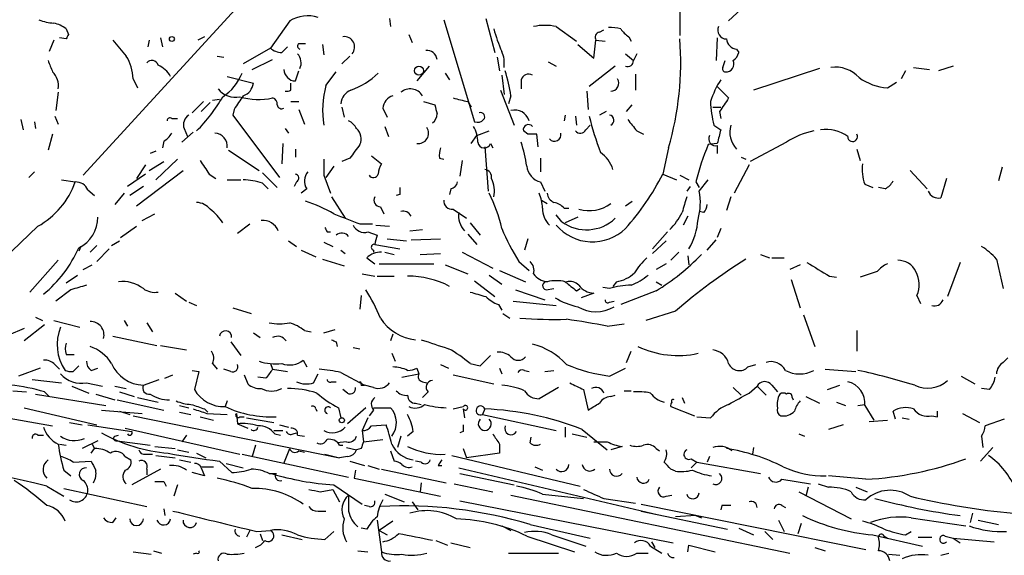
# Model space of a CAD drawing. Extents: x 12 to 358994, y -178430 to 180079.
# Drawn here: x 733 to 807, y 173 to 213 of the extents above; entities that cross this region are included whole.
import ezdxf

# ---------------------------------------------------------------- set-up
doc = ezdxf.new("R2010")
doc.units = 0
doc.header["$MEASUREMENT"] = 0
doc.layers.add('MAIN', color=5, linetype='CONTINUOUS')

msp = doc.modelspace()

# ---------------------------------------------------------------- linework, layer by layer
at = {"layer": 'MAIN'}
for p, q in [((754.7187, 219.7946), (738.124, 201.676)), ((782.6587, 216.5773), (782.6587, 212.09)), ((788.7547, 215.4766), (786.2993, 213.1906)), ((753.5333, 213.1906), (752.094, 211.1586)), ((760.984, 213.36), (761.0687, 212.7673)), ((765.048, 213.2753), (767.334, 205.6553)), ((768.1807, 213.36), (768.858, 210.82)), ((736.854, 212.598), (737.0233, 212.1746)), ((773.43, 212.7673), (774.954, 211.6666)), ((776.6473, 212.344), (776.986, 212.5133)), ((735.9227, 211.7513), (735.584, 210.9046)), ((736.854, 211.836), (736.346, 211.9206)), ((743.0347, 211.7513), (742.95, 211.2433)), ((743.8813, 211.9206), (744.0507, 211.2433)), ((747.1833, 212.0053), (746.6753, 211.7513)), ((762.4233, 212.1746), (762.6773, 211.582)), ((776.224, 210.3966), (776.3933, 211.7513)), ((776.3933, 211.7513), (777.0707, 211.6666)), ((778.8487, 212.0053), (779.018, 211.6666)), ((785.4527, 211.9206), (785.368, 210.2273)), ((752.094, 211.1586), (750.062, 209.9733)), ((752.9407, 210.82), (753.364, 211.2433)), ((754.2107, 211.4973), (754.7187, 211.4973)), ((755.9887, 211.4126), (756.0733, 210.6506)), ((775.0387, 211.4126), (776.224, 210.3966)), ((786.892, 211.074), (787.0613, 210.82)), ((748.1147, 210.566), (748.6227, 210.4813)), ((750.7393, 209.55), (752.2633, 210.312)), ((758.0207, 210.566), (757.428, 209.9733)), ((769.0273, 210.4813), (769.1967, 209.4653)), ((778.5947, 210.7353), (779.1873, 210.2273)), ((779.4413, 210.7353), (779.1873, 210.2273)), ((785.876, 209.7193), (786.0453, 210.2273)), ((753.9567, 208.7033), (754.2107, 209.4653)), ((763.9473, 209.804), (763.016, 208.7033)), ((772.8373, 210.1426), (773.43, 209.804)), ((777.8327, 209.804), (775.8853, 208.28)), ((793.0727, 209.6346), (788.162, 208.026)), ((799.5073, 209.4653), (799.1687, 208.8726)), ((800.1, 209.7193), (801.2853, 209.55)), ((803.0633, 209.804), (801.9627, 209.4653)), ((741.8493, 208.8726), (742.188, 208.1953)), ((748.8767, 209.042), (750.824, 208.534)), ((756.2427, 208.3646), (757.0047, 209.3806)), ((765.1327, 209.296), (765.4713, 208.788)), ((769.366, 209.1266), (769.5353, 207.6873)), ((770.8053, 208.788), (770.8053, 208.1106)), ((779.3567, 209.2113), (779.3567, 208.026)), ((753.618, 208.026), (753.618, 208.534)), ((769.2813, 208.026), (770.2973, 205.4013)), ((798.1527, 208.1953), (798.83, 208.6186)), ((736.2613, 207.8566), (736.092, 206.502)), ((747.776, 207.264), (748.284, 207.3486)), ((770.0433, 207.6026), (769.874, 207.01)), ((775.716, 207.9413), (775.8007, 206.5866)), ((746.252, 206.3326), (747.0987, 207.1793)), ((747.6067, 207.0946), (746.9293, 206.4173)), ((749.3847, 206.5866), (749.3, 206.1633)), ((753.618, 207.1793), (754.2107, 207.1793)), ((754.2107, 206.5866), (754.634, 205.486)), ((757.428, 206.756), (757.5973, 205.994)), ((760.476, 206.6713), (760.8147, 205.994)), ((763.524, 207.1793), (764.3707, 206.9253)), ((766.826, 207.1793), (767.08, 206.756)), ((778.6793, 206.4173), (779.1027, 206.9253)), ((785.114, 206.756), (785.7067, 206.756)), ((733.4673, 205.8246), (733.6367, 205.0626)), ((736.0073, 206.0786), (736.2613, 205.486)), ((744.728, 205.9093), (745.1513, 205.9093)), ((749.3, 206.1633), (752.7713, 201.5066)), ((774.1073, 206.1633), (774.0227, 205.74)), ((774.8693, 206.0786), (774.954, 205.4013)), ((777.1553, 206.4173), (776.6473, 206.1633)), ((785.622, 206.4173), (785.7067, 205.9093)), ((734.4833, 205.6553), (734.568, 205.1473)), ((745.6593, 205.1473), (745.9133, 204.5546)), ((753.1947, 205.1473), (753.4487, 204.8086)), ((760.6453, 205.3166), (760.8993, 204.5546)), ((775.6313, 205.0626), (775.97, 205.4013)), ((785.1987, 205.4013), (785.7067, 205.0626)), ((735.838, 204.724), (735.4993, 203.5386)), ((746.3367, 204.8933), (745.49, 204.1313)), ((767.08, 204.0466), (767.5033, 204.6393)), ((767.5033, 204.6393), (768.4347, 204.978)), ((771.3133, 204.724), (770.9747, 204.978)), ((772.0753, 203.7926), (771.9907, 204.724)), ((779.4413, 204.978), (779.9493, 204.724)), ((744.1353, 204.216), (744.0507, 203.708)), ((753.0253, 204.0466), (752.9407, 202.5226)), ((753.9567, 203.6233), (753.9567, 203.0306)), ((768.096, 203.7926), (768.35, 200.4906)), ((768.5193, 204.0466), (768.6887, 203.708)), ((781.812, 203.708), (781.3887, 201.7606)), ((785.4527, 204.0466), (784.7753, 203.962)), ((785.4527, 203.8773), (785.4527, 203.2846)), ((790.6173, 204.1313), (787.908, 202.692)), ((795.8667, 203.6233), (796.1207, 202.7766)), ((743.5427, 203.454), (743.1193, 203.2846)), ((745.1513, 202.8613), (743.5427, 201.3373)), ((748.9613, 203.5386), (751.2473, 202.0146)), ((758.0207, 202.946), (757.428, 202.692)), ((759.6293, 203.1153), (760.3913, 202.5226)), ((764.7093, 202.946), (765.048, 202.8613)), ((772.2447, 202.946), (772.2447, 201.93)), ((787.2307, 203.0306), (787.5693, 202.8613)), ((742.7807, 202.438), (742.1033, 201.422)), ((743.0347, 202.0146), (744.1353, 202.692)), ((756.8353, 202.3533), (756.2427, 201.5066)), ((766.4027, 202.7766), (766.2333, 201.5913)), ((787.8233, 202.438), (786.7227, 200.3213)), ((806.704, 202.2686), (806.45, 201.2526)), ((734.4833, 201.93), (734.06, 201.5066)), ((742.7807, 201.7606), (741.426, 200.8293)), ((742.1033, 199.39), (745.5747, 202.0146)), ((747.522, 201.7606), (748.03, 201.422)), ((751.5013, 201.8453), (752.602, 200.7446)), ((756.0733, 201.676), (756.5813, 200.3213)), ((781.3887, 201.7606), (782.4047, 201.3373)), ((782.6587, 201.676), (783.336, 201.3373)), ((799.846, 202.0146), (801.116, 200.66)), ((802.5553, 201.422), (802.132, 199.9826)), ((736.5153, 201.3373), (737.5313, 201.168)), ((742.6113, 200.8293), (741.5953, 200.152)), ((748.8767, 201.3373), (749.8927, 201.3373)), ((751.5013, 201.0833), (751.9247, 200.66)), ((754.0413, 201.168), (753.872, 200.8293)), ((754.8033, 200.66), (754.38, 200.3213)), ((765.556, 200.66), (765.4713, 200.2366)), ((772.2447, 201.168), (772.5833, 200.4906)), ((783.4207, 200.8293), (783.1667, 200.4906)), ((783.844, 201.168), (784.098, 200.7446)), ((784.098, 200.4906), (784.7753, 201.3373)), ((796.4593, 200.9986), (797.052, 200.7446)), ((797.9833, 200.66), (797.4753, 200.7446)), ((738.4627, 200.5753), (738.9707, 200.152)), ((741.172, 200.3213), (740.4947, 199.4746)), ((756.666, 200.0673), (757.682, 198.4586)), ((761.746, 200.2366), (761.492, 200.152)), ((786.4687, 200.0673), (786.13, 199.0513)), ((760.3067, 199.3053), (760.5607, 198.7973)), ((772.3293, 199.8133), (772.7527, 199.5593)), ((774.0227, 199.2206), (774.3613, 199.2206)), ((778.5947, 199.39), (779.1027, 199.7286)), ((742.5267, 198.2893), (743.458, 198.7973)), ((765.7253, 199.136), (766.7413, 198.4586)), ((773.8533, 198.2046), (773.43, 198.7126)), ((775.0387, 198.5433), (774.1073, 198.12)), ((783.2513, 198.628), (782.9127, 197.9506)), ((784.4367, 198.882), (784.098, 198.9666)), ((734.7373, 197.866), (732.79, 196.0033)), ((740.918, 197.0193), (742.1033, 197.866)), ((749.6387, 197.358), (750.57, 198.0353)), ((758.7827, 198.0353), (759.714, 198.0353)), ((759.968, 197.9506), (760.984, 197.866)), ((766.9953, 198.12), (767.7573, 197.1886)), ((785.7067, 197.6966), (785.4527, 197.0193)), ((756.3273, 197.4426), (756.5813, 197.4426)), ((759.3753, 197.4426), (760.0527, 197.1886)), ((762.508, 197.5273), (763.4393, 197.612)), ((766.826, 197.2733), (767.5033, 196.5113)), ((781.7273, 197.4426), (780.6267, 196.1726)), ((737.9547, 196.342), (737.7853, 196.0033)), ((738.632, 195.9186), (739.14, 196.4266)), ((740.2407, 196.4266), (740.8333, 196.7653)), ((753.4487, 196.7653), (754.0413, 196.342)), ((756.0733, 196.6806), (756.7507, 196.342)), ((759.8833, 196.5113), (761.746, 196.1726)), ((760.8147, 196.9346), (762.254, 196.7653)), ((762.5927, 196.85), (764.794, 196.9346)), ((771.3133, 196.9346), (771.0593, 196.088)), ((781.6427, 196.7653), (780.6267, 195.834)), ((784.6907, 196.088), (785.368, 196.85)), ((740.0713, 196.1726), (739.14, 195.2413)), ((754.38, 196.088), (755.4807, 195.58)), ((757.3433, 196.088), (757.682, 195.834)), ((759.2907, 195.4953), (759.8833, 195.072)), ((759.7987, 196.088), (759.7987, 195.9186)), ((760.6453, 195.9186), (761.3227, 195.7493)), ((763.27, 195.7493), (764.794, 195.834)), ((766.4027, 195.9186), (768.6887, 194.7333)), ((782.574, 195.9186), (781.9813, 195.326)), ((783.2513, 195.6646), (783.336, 194.9873)), ((788.67, 195.7493), (789.3473, 195.4953)), ((789.5167, 195.4953), (790.448, 195.4953)), ((736.2613, 195.326), (734.1447, 192.9553)), ((738.124, 194.6486), (738.8013, 194.9873)), ((755.9887, 195.4106), (757.5973, 194.9026)), ((760.222, 195.072), (764.286, 195.072)), ((765.1327, 194.9873), (766.826, 194.31)), ((770.636, 195.2413), (771.398, 194.564)), ((781.6427, 195.072), (780.8807, 194.6486)), ((791.6333, 194.9873), (790.8713, 194.6486)), ((803.5713, 195.1566), (802.64, 192.6166)), ((806.2807, 195.4106), (806.7887, 193.2093)), ((736.854, 193.6326), (737.7007, 194.2253)), ((758.952, 194.31), (759.8833, 194.1406)), ((760.0527, 194.1406), (761.3227, 194.1406)), ((768.4347, 194.2253), (769.366, 193.548)), ((769.1967, 194.564), (771.144, 193.7173)), ((793.8347, 194.1406), (794.3427, 194.056)), ((797.3907, 194.4793), (796.1207, 194.056)), ((767.334, 193.802), (768.858, 192.6166)), ((777.4093, 193.2093), (776.9013, 193.294)), ((777.9173, 193.7173), (777.6633, 193.3786)), ((780.8807, 193.7173), (781.304, 193.4633)), ((790.956, 193.8866), (791.6333, 191.77)), ((737.1927, 193.1246), (736.092, 192.278)), ((744.982, 192.8706), (745.8287, 192.278)), ((758.8673, 192.7013), (758.7827, 191.6853)), ((770.382, 193.1246), (772.5833, 192.3626)), ((772.668, 193.1246), (773.2607, 193.2093)), ((774.954, 193.04), (775.208, 193.2093)), ((776.224, 192.8706), (775.2927, 192.532)), ((780.8807, 193.04), (778.256, 192.024)), ((800.354, 192.7013), (800.608, 192.1086)), ((745.998, 192.1933), (746.5907, 191.9393)), ((769.112, 192.024), (769.366, 191.6006)), ((770.2127, 192.278), (773.43, 191.9393)), ((777.4093, 192.1933), (777.748, 192.278)), ((734.568, 191.0926), (735.076, 190.8386)), ((749.3, 191.77), (750.6547, 191.3466)), ((769.4507, 191.3466), (769.9587, 191.008)), ((782.32, 191.516), (780.1187, 190.8386)), ((791.8873, 191.262), (792.734, 188.8913)), ((735.2453, 190.5), (733.7213, 189.3146)), ((735.9227, 190.8386), (737.87, 190.3306)), ((741.172, 190.8386), (741.426, 190.4153)), ((742.8653, 190.6693), (743.2887, 189.992)), ((777.24, 190.4153), (778.51, 190.5846)), ((733.7213, 190.246), (732.536, 189.738)), ((740.3253, 189.6533), (743.6273, 188.976)), ((750.824, 189.9073), (751.332, 189.5686)), ((754.634, 190.0766), (755.142, 189.992)), ((756.0733, 189.9073), (756.92, 190.1613)), ((761.238, 189.8226), (761.0687, 189.3146)), ((795.8667, 190.0766), (795.8667, 188.5526)), ((743.8813, 188.976), (745.8287, 188.6373)), ((749.1307, 189.23), (749.8927, 188.214)), ((757.0047, 189.23), (757.0893, 188.8913)), ((736.854, 188.2986), (737.4467, 188.2986)), ((758.2747, 188.8066), (758.7827, 188.722)), ((761.1533, 188.3833), (761.4073, 187.7906)), ((767.7573, 187.452), (768.5193, 188.214)), ((778.6793, 187.706), (779.018, 188.5526)), ((736.0073, 187.5366), (736.346, 187.198)), ((737.362, 187.0286), (737.7853, 187.452)), ((747.776, 187.6213), (748.1147, 187.198)), ((752.094, 187.6213), (752.2633, 187.198)), ((754.5493, 187.8753), (754.8033, 187.3673)), ((764.794, 187.5366), (765.3867, 187.2826)), ((766.9953, 187.6213), (767.7573, 187.452)), ((787.7387, 187.3673), (788.3313, 187.5366)), ((806.7887, 187.706), (807.1273, 188.0446)), ((734.9067, 187.2826), (733.298, 186.69)), ((738.7167, 187.1133), (739.2247, 187.2826)), ((744.22, 186.5206), (744.8127, 186.7746)), ((746.252, 187.1133), (746.76, 187.0286)), ((746.76, 187.0286), (746.4213, 185.674)), ((749.1307, 187.0286), (748.6227, 187.198)), ((750.1467, 186.7746), (750.4007, 186.0973)), ((752.2633, 187.198), (753.364, 187.0286)), ((755.3113, 186.182), (755.65, 186.8593)), ((757.3433, 186.944), (759.1213, 186.0126)), ((761.9153, 186.6053), (763.1853, 186.8593)), ((763.016, 187.2826), (763.1853, 186.8593)), ((765.7253, 186.7746), (768.7733, 186.0973)), ((769.1967, 187.2826), (769.366, 186.8593)), ((771.0593, 187.1133), (771.398, 187.0286)), ((772.5833, 187.0286), (773.2607, 187.1133)), ((777.4093, 186.69), (778.5947, 187.2826)), ((793.496, 187.198), (795.782, 187.0286)), ((803.656, 186.69), (804.672, 186.0973)), ((734.314, 186.436), (736.5153, 186.182)), ((738.378, 186.182), (739.5633, 185.928)), ((742.6113, 186.0126), (743.7967, 186.436)), ((751.7553, 186.5206), (751.1627, 186.6053)), ((756.666, 186.2666), (757.0047, 186.2666)), ((758.8673, 186.0126), (759.1213, 186.0126)), ((759.7987, 185.8433), (759.1213, 186.0126)), ((763.4393, 186.2666), (763.778, 186.182)), ((789.5167, 186.0126), (789.94, 185.5046)), ((793.6653, 185.674), (794.5967, 186.0126)), ((732.8747, 185.5893), (733.8907, 185.5046)), ((734.568, 185.3353), (739.8173, 184.4886)), ((735.2453, 185.5046), (735.584, 185.166)), ((737.2773, 185.928), (738.5473, 185.42)), ((739.0553, 185.3353), (740.4947, 184.912)), ((740.4947, 185.928), (741.3413, 185.7586)), ((740.8333, 185.5046), (741.934, 185.166)), ((757.8513, 185.42), (757.5127, 185.674)), ((763.8627, 185.5046), (763.4393, 185.0813)), ((773.5993, 185.8433), (772.16, 184.9966)), ((775.462, 185.674), (775.8007, 184.15)), ((777.494, 185.166), (777.8327, 185.2506)), ((778.51, 185.5893), (779.018, 185.5893)), ((786.638, 185.8433), (787.2307, 185.2506)), ((787.8233, 185.42), (788.416, 185.928)), ((788.416, 185.928), (789.0933, 185.2506)), ((805.7727, 185.674), (805.18, 185.7586)), ((725.932, 184.7426), (735.838, 182.9646)), ((740.664, 184.912), (744.1353, 184.15)), ((742.188, 185.0813), (743.712, 184.7426)), ((745.3207, 184.4886), (745.998, 184.3193)), ((748.8767, 184.8273), (748.7073, 184.404)), ((762.9313, 184.658), (763.3547, 184.5733)), ((782.828, 185.0813), (782.9973, 184.658)), ((791.0407, 185.0813), (791.1253, 184.912)), ((792.0567, 185.166), (793.0727, 184.658)), ((794.3427, 184.7426), (795.02, 184.4886)), ((795.9513, 184.4886), (796.4593, 184.5733)), ((796.4593, 184.4886), (797.1367, 183.388)), ((733.7213, 184.3193), (739.14, 183.0493)), ((739.4787, 184.15), (742.5267, 183.896)), ((740.8333, 184.0653), (741.5953, 183.8113)), ((741.8493, 183.7266), (757.2587, 180.594)), ((745.3207, 183.9806), (746.1673, 183.8113)), ((747.1833, 184.2346), (747.4373, 183.9806)), ((747.3527, 183.896), (748.8767, 183.8113)), ((749.554, 183.896), (749.6387, 183.134)), ((755.4807, 184.2346), (755.5653, 184.0653)), ((757.174, 184.3193), (757.3433, 183.5573)), ((759.206, 184.3193), (757.8513, 183.134)), ((759.7987, 184.15), (759.46, 183.7266)), ((759.7987, 184.3193), (761.0687, 184.3193)), ((765.7253, 184.2346), (766.4873, 184.404)), ((766.4873, 184.2346), (766.572, 183.5573)), ((768.096, 184.2346), (767.9267, 183.8113)), ((767.9267, 183.8113), (773.43, 182.626)), ((781.9813, 184.404), (783.7593, 183.7266)), ((798.7453, 183.4726), (798.576, 184.0653)), ((801.4547, 183.7266), (801.878, 183.642)), ((801.878, 183.642), (801.878, 184.0653)), ((803.7407, 183.896), (805.0107, 183.2186)), ((737.108, 183.2186), (738.0393, 183.0493)), ((738.4627, 183.0493), (741.7647, 182.5413)), ((746.8447, 183.642), (747.8607, 183.388)), ((749.6387, 183.134), (750.4007, 182.7953)), ((749.808, 183.642), (750.1467, 183.642)), ((750.316, 183.5573), (752.348, 183.2186)), ((752.7713, 183.0493), (753.4487, 182.88)), ((759.3753, 183.5573), (758.952, 182.626)), ((759.6293, 182.9646), (760.73, 183.0493)), ((783.9287, 183.642), (784.9447, 183.5573)), ((794.8507, 183.0493), (793.75, 182.7106)), ((796.798, 183.3033), (798.1527, 183.388)), ((799.2533, 183.5573), (799.7613, 183.4726)), ((806.8733, 183.4726), (805.434, 182.9646)), ((734.7373, 182.2873), (735.1607, 182.2873)), ((740.4947, 182.2026), (740.7487, 182.2873)), ((741.2567, 182.7953), (749.808, 180.848)), ((745.8287, 182.2873), (745.49, 181.7793)), ((752.348, 182.626), (753.0253, 182.626)), ((752.4327, 182.372), (752.856, 182.2873)), ((753.7873, 182.372), (754.0413, 182.4566)), ((754.126, 182.2873), (754.634, 182.2026)), ((758.952, 182.626), (759.0367, 181.7793)), ((762.762, 182.5413), (762.3387, 182.2026)), ((766.4873, 182.5413), (766.2333, 182.4566)), ((774.1073, 182.88), (774.1073, 182.118)), ((774.6153, 182.372), (775.716, 182.118)), ((775.3773, 182.7106), (777.24, 181.1866)), ((791.5487, 182.372), (791.972, 182.2026)), ((736.346, 181.61), (736.854, 181.5253)), ((739.2247, 181.864), (738.0393, 181.2713)), ((738.8013, 181.61), (738.9707, 181.2713)), ((740.664, 181.864), (743.1193, 181.5253)), ((750.9933, 181.5253), (750.7393, 180.6786)), ((757.7667, 181.7793), (757.0893, 181.6946)), ((757.2587, 181.5253), (757.5127, 181.5253)), ((759.0367, 181.7793), (760.476, 181.9486)), ((761.8307, 182.2026), (761.5767, 181.356)), ((769.1967, 181.61), (769.1967, 180.9326)), ((771.4827, 181.6946), (771.5673, 182.118)), ((805.18, 182.2026), (805.2647, 181.356)), ((738.7167, 180.9326), (738.9707, 181.2713)), ((742.7807, 180.848), (743.2887, 180.848)), ((743.458, 181.4406), (744.982, 181.2713)), ((745.1513, 181.1866), (745.998, 181.0173)), ((746.5907, 180.9326), (747.268, 180.594)), ((749.9773, 180.848), (757.936, 179.1546)), ((753.11, 180.1706), (753.5333, 181.2713)), ((754.2107, 181.102), (754.634, 181.0173)), ((756.158, 180.848), (757.2587, 180.594)), ((757.7667, 181.356), (758.5287, 181.1866)), ((758.8673, 181.2713), (758.5287, 181.1866)), ((761.0687, 181.102), (761.3227, 180.34)), ((766.4873, 181.2713), (766.7413, 180.594)), ((769.1967, 180.9326), (766.7413, 180.594)), ((778.3407, 181.4406), (777.494, 181.1866)), ((780.8807, 181.2713), (781.1347, 181.102)), ((788.162, 181.356), (788.0773, 180.848)), ((805.0953, 180.34), (806.0267, 181.356)), ((737.362, 180.2553), (738.7167, 180.34)), ((741.2567, 180.6786), (741.68, 180.4246)), ((743.5427, 180.7633), (744.982, 180.594)), ((745.3207, 180.4246), (746.1673, 180.2553)), ((748.284, 180.34), (749.2153, 179.4933)), ((748.792, 180.1706), (750.062, 179.832)), ((757.8513, 180.6786), (757.2587, 180.594)), ((758.0207, 180.34), (759.1213, 180.0013)), ((763.3547, 180.2553), (762.9313, 180.34)), ((765.6407, 180.7633), (775.208, 178.4773)), ((783.5053, 180.5093), (783.9287, 180.2553)), ((783.9287, 180.2553), (783.5053, 179.832)), ((783.9287, 180.2553), (788.67, 179.4086)), ((784.86, 180.6786), (784.6907, 180.2553)), ((736.6847, 179.6626), (737.1927, 179.2393)), ((743.8813, 179.7473), (741.7647, 178.562)), ((742.8653, 179.7473), (742.8653, 179.324)), ((747.1833, 179.2393), (746.252, 179.4933)), ((746.9293, 179.9166), (747.8607, 179.9166)), ((746.9293, 179.832), (747.1833, 179.2393)), ((752.0093, 179.4086), (752.5173, 179.4086)), ((758.444, 179.6626), (758.3593, 179.07)), ((759.3753, 180.0013), (760.222, 179.7473)), ((760.3913, 179.7473), (765.2173, 178.7313)), ((764.6247, 180.0013), (764.8787, 180.0013)), ((766.1487, 179.832), (780.9653, 176.3606)), ((766.2333, 179.4086), (770.2973, 178.562)), ((771.8213, 179.9166), (772.414, 179.6626)), ((782.32, 179.578), (781.9813, 179.7473)), ((744.1353, 178.816), (744.3047, 178.4773)), ((758.3593, 179.07), (764.794, 177.7153)), ((763.3547, 178.7313), (763.27, 178.054)), ((765.81, 178.6466), (768.6887, 178.054)), ((790.2787, 178.9853), (792.3953, 178.6466)), ((792.988, 178.6466), (793.75, 178.3926)), ((796.544, 178.9853), (793.75, 179.2393)), ((735.4147, 178.4773), (736.6847, 177.7153)), ((736.6847, 178.308), (742.8653, 176.9533)), ((745.1513, 178.562), (744.8973, 177.7153)), ((755.8193, 178.054), (756.7507, 178.2233)), ((756.7507, 178.2233), (757.2587, 177.292)), ((756.8353, 178.562), (758.952, 177.1226)), ((760.6453, 177.8846), (762.0847, 177.292)), ((772.414, 177.8846), (775.462, 177.546)), ((791.5487, 178.054), (795.4433, 176.022)), ((792.226, 178.3926), (792.0567, 177.7153)), ((795.782, 178.3926), (796.6287, 178.054)), ((762.6773, 177.292), (763.1007, 176.6993)), ((766.2333, 177.3766), (782.1507, 174.244)), ((770.0433, 177.8), (790.8713, 173.482)), ((776.986, 177.546), (779.3567, 177.2073)), ((779.78, 177.1226), (796.544, 173.736)), ((781.6427, 177.7153), (782.066, 177.8)), ((744.1353, 176.784), (744.22, 176.276)), ((755.65, 176.6146), (756.2427, 176.6146)), ((759.46, 176.9533), (759.1213, 177.038)), ((779.78, 176.6146), (786.2147, 175.26)), ((785.7913, 177.038), (785.7067, 176.6993)), ((790.2787, 177.038), (790.5327, 176.8686)), ((804.5027, 176.4453), (804.3333, 175.768)), ((740.3253, 175.768), (740.5793, 176.1066)), ((760.0527, 175.9373), (760.3913, 173.5666)), ((761.238, 175.8526), (760.222, 175.1753)), ((783.844, 176.276), (782.32, 176.1913)), ((783.844, 176.276), (784.2673, 176.1066)), ((790.0247, 175.9373), (790.448, 175.0906)), ((791.718, 175.6833), (791.464, 174.9213)), ((799.9307, 176.1066), (803.9947, 175.514)), ((804.926, 175.9373), (806.45, 175.5986)), ((750.57, 175.1753), (750.316, 174.6673)), ((751.078, 175.0906), (752.094, 175.1753)), ((751.332, 174.9213), (751.5013, 174.4133)), ((756.158, 174.498), (756.8353, 175.0906)), ((759.2907, 175.26), (758.8673, 175.3446)), ((760.222, 175.1753), (760.8147, 174.8366)), ((769.366, 175.514), (770.0433, 175.1753)), ((771.4827, 175.5986), (775.97, 174.5826)), ((787.0613, 175.3446), (788.162, 174.8366)), ((789.0087, 175.0906), (789.6013, 174.498)), ((799.5073, 174.8366), (799.9307, 175.0906)), ((752.9407, 174.8366), (754.4647, 174.498)), ((764.4553, 174.4133), (765.302, 174.0746)), ((765.556, 174.244), (766.9953, 173.9053)), ((771.2287, 174.752), (774.7847, 173.5666)), ((773.0913, 174.8366), (775.6313, 173.99)), ((780.542, 174.3286), (780.796, 173.9053)), ((797.052, 174.8366), (800.7773, 173.99)), ((797.8987, 174.752), (798.1527, 174.5826)), ((800.4387, 174.6673), (801.4547, 174.6673)), ((802.4707, 174.752), (803.0633, 174.5826)), ((803.0633, 174.5826), (803.5713, 174.244)), ((803.0633, 174.5826), (806.1113, 174.3286)), ((741.8493, 173.5666), (743.204, 173.3973)), ((743.3733, 173.6513), (743.966, 173.482)), ((746.5907, 173.482), (746.3367, 173.3973)), ((758.6133, 173.6513), (759.3753, 173.5666)), ((769.874, 173.482), (773.5993, 173.482)), ((779.4413, 173.482), (780.288, 173.482)), ((780.4573, 173.99), (781.304, 173.482)), ((783.2513, 173.5666), (783.336, 174.0746)), ((783.336, 174.0746), (785.2833, 173.5666)), ((792.734, 173.9053), (793.496, 173.6513)), ((802.132, 173.3126), (802.7247, 173.482)), ((798.2373, 173.3973), (799.084, 173.3126))]:
    msp.add_line(p, q, dxfattribs=at)
for centre, radius in [((179739.6271, 824.5404), 179254.7411), ((744.7421, 211.836), 0.1834), ((763.1853, 209.4653), 0.3386), ((757.428, 183.388), 0.1893)]:
    msp.add_circle(centre, radius, dxfattribs=at)
for centre, radius, start, end in [((736.0712, 216.1767), 3.1589, 246.705668, 267.305524), ((754.8759, 210.949), 2.6129, 72.766845, 120.919381), ((735.4366, 210.7157), 2.3563, 53.019707, 78.094435), ((778.5697, 215.0764), 10.105, 194.197415, 204.383562), ((772.5833, 208.5781), 4.2739, 78.573597, 101.425089), ((777.5363, 209.8433), 2.8472, 75.358045, 94.262113), ((779.5681, 213.3174), 1.4964, 208.735138, 241.264862), ((786.144, 212.4991), 0.6633, 156.151522, 268.790497), ((821.5986, 169.6753), 94.6529, 153.320357, 153.549513), ((1037.1478, 465.1496), 390.2746, 220.48749, 220.716681), ((757.6158, 211.2447), 0.7676, 318.42225, 97.719444), ((776.7179, 211.963), 0.3875, 100.497939, 213.11188), ((759.6204, 210.1278), 23.1015, 343.865391, 4.240499), ((787.019, 211.963), 0.898, 188.130102, 261.869898), ((752.9915, 212.175), 1.3559, 228.554901, 267.852942), ((754.3588, 211.3068), 0.2413, 127.862488, 254.742799), ((763.7554, 210.199), 0.7927, 8.195522, 94.492942), ((947.3564, 294.4841), 227.997, 201.688003, 201.917172), ((738.1108, 208.674), 3.7438, 3.04086, 30.356135), ((743.2463, 209.7615), 0.4828, 15.265529, 142.109403), ((753.3852, 210.058), 1.0038, 335.05104, 42.436109), ((767.3775, 210.0158), 2.1781, 352.17607, 24.083214), ((778.764, 210.1935), 0.4247, 246.507351, 4.565314), ((786.0997, 209.9733), 0.5952, 264.755893, 25.260555), ((785.9614, 211.158), 1.1507, 306.016391, 342.917772), ((742.9086, 208.0693), 1.9888, 29.280699, 66.173823), ((753.9778, 209.5711), 0.8681, 181.392836, 268.607164), ((758.3597, 205.9269), 11.8032, 8.161887, 17.444635), ((786.0453, 209.5923), 0.2117, 143.124688, 270), ((794.2426, 207.2965), 2.4443, 42.801606, 97.600685), ((734.7802, 208.3225), 1.4962, 351.857983, 45.008124), ((746.4811, 210.6546), 3.7509, 303.255812, 338.764206), ((756.3046, 213.1677), 5.4479, 289.301015, 314.709969), ((771.3556, 208.6398), 0.5699, 58.66384, 164.927405), ((777.4868, 208.5494), 0.6082, 270.678359, 32.101249), ((791.6435, 204.9911), 7.0471, 147.398918, 161.910088), ((798.3792, 212.1453), 3.9565, 233.68388, 266.718152), ((749.4838, 209.1178), 1.6323, 218.100645, 281.45587), ((749.7289, 208.6525), 1.1015, 287.602583, 353.824094), ((753.2793, 208.6186), 0.6826, 262.88019, 299.750087), ((763.0128, 206.4911), 7.0246, 164.531557, 188.925007), ((758.5711, 206.8829), 1.2344, 112.170326, 174.089879), ((762.5276, 207.0492), 1.0666, 31.257664, 130.798821), ((997.5633, 419.519), 299.354, 224.882039, 225.111208), ((737.5459, 213.9287), 12.7249, 315.299602, 329.748846), ((1003.7347, 37.762), 305.2797, 146.196642, 146.425815), ((751.2141, 212.6497), 5.3209, 254.676882, 281.372442), ((752.1534, 206.9931), 0.4537, 351.405541, 75.982133), ((761.5711, 206.5527), 1.1015, 107.602583, 173.818923), ((768.9407, 218.855), 11.8657, 254.277199, 259.733894), ((1039.972, 37.5927), 305.2797, 146.196642, 146.425815), ((752.9407, 206.9677), 0.3413, 187.135426, 299.734472), ((933.7508, 248.9043), 174.5046, 193.919653, 194.148876), ((770.3292, 205.4251), 1.1142, 16.416528, 104.868149), ((793.3668, 207.4753), 8.4273, 182.012868, 194.247146), ((744.601, 205.74), 0.2117, 53.124688, 180), ((746.4638, 205.4435), 0.8574, 122.907883, 200.212647), ((763.5668, 206.3112), 0.9752, 310.587913, 356.284406), ((767.5457, 206.2478), 0.6292, 250.338213, 317.731211), ((767.7785, 206.0363), 0.3147, 317.717737, 109.650149), ((801.6815, 212.6534), 26.6209, 194.298813, 200.411023), ((777.3298, 205.7688), 0.4024, 294.075222, 78.606302), ((990.7403, 374.7164), 271.0321, 218.546032, 218.775228), ((757.2166, 204.4279), 1.4964, 28.735138, 61.264862), ((757.8653, 204.3853), 1.0103, 335.230801, 48.95705), ((763.1351, 204.8076), 0.7703, 261.105102, 33.43015), ((765.2195, 204.0956), 2.3687, 0.863544, 31.028469), ((771.3596, 205.0547), 0.3925, 41.850513, 191.26985), ((775.2245, 205.2522), 0.4487, 217.666685, 335.010871), ((1039.5795, 141.0547), 261.8175, 165.849176, 166.078359), ((788.1404, 204.8599), 1.7572, 162.054835, 224.727934), ((793.5808, 202.4388), 2.6578, 52.756722, 99.168869), ((743.4156, 205.5285), 1.4969, 298.737847, 331.253601), ((747.9001, 203.8259), 0.9837, 353.116282, 87.366495), ((771.652, 35.3741), 169.3502, 89.885409, 90.114591), ((773.303, 204.6816), 0.4827, 217.87186, 15.254078), ((785.3469, 204.4065), 0.5397, 154.446281, 281.305768), ((793.7136, 199.5622), 5.5194, 101.117952, 124.123955), ((795.5511, 204.547), 0.3619, 178.796617, 29.285299), ((1012.3695, 12.9782), 317.4604, 143.015504, 143.244716), ((766.2775, 203.1574), 1.5824, 159.637627, 187.677432), ((768.0621, 204.1821), 0.4768, 186.11593, 343.491799), ((763.0897, 201.3545), 8.2001, 6.99623, 19.793512), ((803.4797, 196.1752), 20.2605, 157.397625, 165.733643), ((1052.373, 202.2686), 296.3003, 179.885389, 180.114592), ((775.293, 201.3376), 2.4897, 17.814898, 54.691056), ((1001.2062, 371.6088), 305.2934, 213.57418, 213.803342), ((761.6619, 201.6757), 1.527, 146.315136, 176.812677), ((768.0113, 201.5066), 0.5987, 351.876665, 81.867191), ((772.6142, 202.5128), 1.3947, 186.567033, 254.636425), ((799.4246, 202.0994), 3.163, 172.311032, 200.366295), ((753.9003, 201.4502), 0.3155, 296.548806, 79.701651), ((755.6815, 201.2393), 1.052, 138.962144, 213.41063), ((759.7805, 201.8634), 0.3713, 210.315313, 343.927431), ((766.6572, 200.4908), 2.158, 348.682778, 25.562881), ((764.7789, 210.1874), 18.6252, 317.883414, 333.09954), ((731.7937, 203.1898), 6.0834, 298.938791, 340.588699), ((737.5798, 200.2161), 0.9531, 22.138512, 92.91674), ((749.8418, 195.8845), 5.4572, 72.296486, 87.687485), ((888.7459, 200.4906), 127.0002, 179.885409, 180.114592), ((765.4715, 201.2525), 0.5985, 278.116564, 351.883436), ((797.2636, 201.9725), 1.4969, 298.737847, 331.253601), ((760.3237, 199.8134), 0.5083, 150.035633, 268.083714), ((757.9088, 195.1089), 11.7458, 12.727165, 26.344501), ((769.2586, 199.0721), 3.1589, 2.694476, 23.294332), ((773.5628, 200.3998), 0.8139, 185.534773, 248.212969), ((1079.3056, 114.8044), 308.1688, 163.938084, 164.16728), ((779.767, 199.6039), 4.4208, 343.846848, 11.570462), ((801.9628, 200.7801), 0.8153, 200.800353, 281.978424), ((746.4917, 198.176), 1.4713, 40.728008, 86.141889), ((750.9709, 188.3399), 11.9895, 60.71675, 71.784629), ((765.6406, 199.7286), 0.5986, 171.865837, 278.134163), ((774.0953, 199.1565), 1.6825, 177.816641, 225.785023), ((772.8555, 198.0174), 1.6763, 45.870102, 76.011837), ((775.8747, 201.7781), 2.7469, 254.124514, 306.122301), ((783.7337, 199.534), 0.9588, 317.155503, 356.448267), ((736.7009, 198.5363), 2.5238, 295.446167, 0.158915), ((744.8013, 195.6296), 4.4906, 33.682282, 51.337402), ((786.4094, 271.5088), 78.4958, 247.866847, 249.393286), ((761.9939, 198.3072), 0.6793, 28.179652, 103.901228), ((767.7898, 198.6513), 1.6572, 171.997999, 222.706263), ((775.6921, 200.696), 3.0965, 233.570489, 313.733365), ((778.6457, 200.9725), 4.6757, 314.051151, 333.442073), ((751.5438, 197.0618), 1.2341, 22.160931, 95.911556), ((840.9276, 239.9419), 94.6752, 206.443694, 206.672849), ((759.109, 198.3119), 0.9092, 203.415393, 287.03184), ((784.8477, 204.1484), 16.7723, 202.623307, 212.077189), ((776.1311, 200.2381), 3.5396, 220.260502, 314.108313), ((778.9588, 198.7242), 5.0666, 329.76082, 356.036608), ((757.432, 196.7242), 0.6311, 37.000635, 132.61753), ((929.3164, 154.4941), 174.5652, 165.843211, 166.072362), ((729.2021, 200.019), 9.3713, 309.481955, 336.333934), ((759.8409, 196.2997), 0.2158, 78.66924, 258.726505), ((802.9346, 192.5724), 4.3877, 40.304988, 59.219434), ((760.2835, 194.5565), 1.3664, 85.474901, 136.601349), ((783.0393, 192.1515), 4.3845, 130.302505, 149.229875), ((771.945, 207.6809), 17.1523, 301.39674, 315.922884), ((770.8331, 194.5638), 0.9386, 344.311196, 46.204368), ((811.782, 157.2909), 45.1593, 122.422713, 130.722864), ((1047.001, 618.0203), 493.7278, 238.922655, 239.151826), ((798.9577, 193.2508), 1.9912, 113.846208, 141.904188), ((798.9324, 193.8474), 1.4787, 25.298258, 90.685843), ((762.3399, 187.3253), 6.8153, 62.647266, 90.010088), ((772.8966, 195.1311), 1.4211, 215.294901, 264.18831), ((777.4942, 196.2571), 2.5748, 279.457932, 313.667122), ((777.2393, 197.8671), 4.7495, 291.99384, 309.934081), ((798.5671, 193.5072), 1.9602, 335.72441, 29.730017), ((822.4518, -103.0011), 308.1551, 105.83271, 106.061916), ((741.0874, 191.2907), 2.4501, 51.540689, 97.945896), ((772.7104, 193.421), 0.2993, 81.875312, 261.859073), ((773.43, 191.0516), 2.7504, 75.743974, 104.256026), ((943.8531, 405.0504), 271.0633, 231.228066, 231.457253), ((774.446, 192.8143), 0.938, 43.777634, 105.710475), ((776.2666, 194.2682), 1.3982, 215.146108, 268.254118), ((779.0298, 188.167), 5.2963, 90.127653, 107.816424), ((743.4579, 194.3661), 1.4335, 233.8016, 280.21011), ((748.7219, 186.328), 12.4944, 21.997606, 32.95441), ((852.2648, 489.1423), 308.2168, 253.939379, 254.168557), ((770.0289, 194.4931), 2.6338, 225.435321, 249.627527), ((776.1393, 197.0613), 5.3217, 238.330711, 258.064432), ((776.3934, 194.1301), 2.6482, 239.232898, 300.765243), ((777.2823, 192.3626), 0.2116, 180, 306.875312), ((801.6452, 192.6166), 0.7036, 254.290627, 338.83678), ((738.6617, 189.7363), 1.0181, 345.651175, 91.671614), ((752.7713, 194.0546), 3.47, 257.314663, 282.685337), ((752.4844, 187.4031), 3.4305, 51.199339, 72.196217), ((763.2856, 192.9227), 3.5412, 212.731046, 264.257852), ((773.2609, 223.9376), 33.0274, 265.588921, 271.615481), ((761.6919, 106.5249), 85.3191, 79.500044, 81.575267), ((739.6082, 189.0385), 3.4302, 157.871353, 214.143158), ((748.7496, 189.6109), 0.4545, 354.812418, 174.798723), ((752.6232, 188.8493), 0.8043, 35.34391, 116.58098), ((737.8697, 188.7219), 1.1004, 157.370923, 202.624271), ((737.6685, 186.0169), 3.0316, 31.953696, 71.468828), ((799.1653, 273.9996), 94.6752, 243.327151, 243.556307), ((933.6981, 697.0677), 535.4849, 251.451302, 251.680482), ((770.5564, 184.356), 4.8305, 41.181016, 76.890697), ((782.5125, 195.1987), 6.9787, 244.662845, 282.41874), ((746.9671, 188.0172), 0.9006, 333.921483, 36.475463), ((761.648, 181.5324), 8.1036, 48.710248, 62.524891), ((769.133, 187.0917), 1.3804, 48.739101, 94.391702), ((784.9545, 187.2518), 1.3947, 15.363575, 83.432967), ((735.2575, 186.8898), 0.9902, 40.782042, 95.60984), ((739.0553, 187.706), 0.6826, 172.88019, 240.261365), ((742.6699, 188.65), 2.638, 202.951334, 268.727163), ((749.2788, 187.3885), 0.3892, 247.632677, 22.367323), ((752.4749, 191.5158), 3.9223, 251.760915, 276.820438), ((753.5221, 189.1596), 1.6445, 249.29593, 308.653279), ((770.5937, 188.5667), 0.703, 218.473982, 321.520947), ((779.1855, 199.9767), 13.4049, 248.1293, 262.385698), ((787.1005, 187.9564), 0.8685, 202.697004, 317.290983), ((789.4574, 186.546), 1.2158, 27.81495, 107.425994), ((807.381, 186.7749), 1.1035, 122.461635, 175.613639), ((737.9941, 188.2163), 2.0702, 220.957329, 280.686811), ((737.2352, 188.2577), 1.2356, 247.848128, 275.890077), ((921.3832, 59.8414), 211.7103, 143.018239, 143.247389), ((755.0783, 177.8201), 9.4008, 76.058213, 85.996149), ((761.0895, 184.2119), 3.1589, 66.705668, 87.305524), ((762.4234, 188.2139), 1.1039, 265.599304, 302.469202), ((763.5099, 186.6476), 0.3875, 146.88812, 259.502061), ((770.89, 186.7744), 0.3788, 63.45524, 153.401126), ((791.591, 189.0426), 2.2005, 241.253429, 298.746571), ((782.4378, 126.4476), 62.1526, 73.409009, 77.442185), ((731.1007, 171.3857), 14.7147, 73.64041, 83.739573), ((743.0346, 185.801), 0.4732, 153.440363, 280.308095), ((751.311, 187.1349), 1.3803, 228.739101, 274.391702), ((754.7801, 187.7828), 1.6866, 244.021378, 288.357603), ((756.539, 186.4359), 0.2117, 179.972935, 306.875312), ((758.6981, 186.0973), 0.1893, 333.407865, 63.448488), ((760.1797, 186.7533), 0.9866, 247.28185, 324.613552), ((764.2102, 185.8567), 0.4947, 91.030888, 225.376725), ((768.9006, 180.5523), 5.4801, 66.801547, 85.12826), ((901.9539, 439.9278), 283.981, 243.320357, 243.54954), ((788.9939, 185.6113), 0.659, 37.509756, 151.276435), ((794.8038, 184.6486), 1.6633, 354.479649, 76.598726), ((801.1543, 188.0527), 2.2588, 244.579623, 311.128179), ((803.8904, 187.0914), 2.3563, 323.019707, 348.094435), ((744.5645, 187.5906), 2.6786, 237.348184, 269.875937), ((748.6226, 186.9439), 2.5413, 209.980062, 271.909979), ((752.1787, 187.1993), 1.6298, 242.125209, 297.874791), ((753.3445, 178.3068), 7.4518, 72.661203, 89.850068), ((760.9106, 191.5064), 8.1004, 228.709209, 242.529911), ((758.063, 185.7501), 0.3922, 237.327102, 13.745728), ((762.2418, 186.2361), 0.9902, 220.782042, 275.615598), ((762.9171, 185.2364), 0.5786, 178.593643, 271.406357), ((772.1036, 186.2102), 1.2149, 210.734064, 272.66081), ((776.3761, 185.1925), 0.651, 20.456117, 119.585493), ((779.526, 181.0145), 4.5029, 78.063699, 94.313801), ((781.9821, 186.6064), 1.932, 217.885388, 254.730836), ((575.3922, 565.986), 435.8411, 298.940969, 299.170158), ((791.5485, 184.5734), 1.6284, 152.103644, 188.977017), ((790.3633, 184.9968), 0.4232, 53.116564, 126.883436), ((790.7867, 185.1377), 0.2603, 347.480746, 130.60607), ((746.3156, 187.7275), 3.1577, 246.702057, 267.308125), ((831.3527, 438.4112), 267.7503, 251.448775, 251.677951), ((760.24, 184.5794), 0.6157, 125.401383, 224.216978), ((762.889, 185.3778), 1.0794, 244.441492, 311.81559), ((765.4516, 191.0236), 6.7084, 254.054956, 267.998458), ((766.6461, 184.3193), 0.18, 208.07436, 151.92564), ((649.224, 396.054), 246.8298, 300.851156, 301.080338), ((777.5788, 184.065), 1.1042, 94.404277, 147.518859), ((782.3062, 184.5026), 0.3396, 135.023863, 196.881889), ((782.1506, 184.8273), 0.1198, 45, 225.033843), ((787.3999, 181.6948), 3.0817, 110.924451, 142.816264), ((792.8376, 183.6597), 1.6774, 135.886457, 166.006836), ((831.4946, 438.0651), 267.7346, 251.45385, 251.683033), ((752.2453, 192.1879), 8.5502, 245.556877, 271.823002), ((749.681, 183.769), 0.1796, 135, 315), ((755.269, 184.2347), 0.2116, 359.972935, 126.875312), ((756.4014, 184.1394), 0.2544, 45, 253.067804), ((759.867, 183.2112), 1.6346, 321.89967, 42.679473), ((758.6121, 181.8637), 4.2048, 9.27348, 27.59252), ((767.7799, 184.1155), 0.3378, 20.645381, 295.760899), ((767.0671, 161.1626), 23.0949, 68.910372, 87.446576), ((790.3636, 184.15), 0.4561, 158.214917, 248.170598), ((790.4055, 184.7853), 1.0796, 258.702557, 318.172545), ((799.5095, 182.6065), 1.7319, 70.064661, 122.615565), ((801.1525, 184.9811), 1.2904, 215.346693, 283.54409), ((750.0193, 179.6184), 3.5361, 71.134649, 96.178796), ((751.5919, 179.5799), 9.7745, 11.987166, 20.789925), ((893.4872, 182.7953), 127.0002, 179.885409, 180.114592), ((768.096, 183.1219), 0.4876, 134.002785, 45.997215), ((734.5679, 182.0898), 0.2601, 49.379598, 192.545532), ((737.132, 183.4764), 2.0595, 196.832743, 244.990333), ((745.4794, 193.1768), 12.2854, 240.761802, 265.30584), ((741.5954, 182.4567), 0.1893, 206.565051, 26.551512), ((750.8664, 182.9223), 0.2993, 225, 351.875312), ((751.2232, 181.437), 1.5288, 37.705699, 92.267992), ((753.6179, 182.7106), 0.3786, 206.565051, 296.578587), ((753.6886, 182.3579), 0.4431, 350.831064, 99.168936), ((756.7235, 183.7296), 1.2809, 239.494993, 318.446702), ((759.0366, 183.3035), 0.6828, 262.88227, 330.239505), ((959.4425, 308.9909), 228.9527, 213.575483, 213.804666), ((770.0549, 182.7761), 0.474, 156.566501, 330.309089), ((803.9094, 183.0495), 1.527, 326.315136, 356.812677), ((600.1767, -404.9824), 598.9278, 76.9500649, 78.3513483), ((746.0646, 182.7217), 9.8661, 186.469737, 198.062885), ((737.4641, 183.6346), 1.7659, 234.183974, 294.938295), ((740.5793, 182.0333), 0.1893, 116.551512, 296.578587), ((755.8193, 182.2027), 0.5681, 243.43946, 333.425927), ((756.5109, 181.1162), 0.8524, 28.681808, 102.438404), ((757.926, 182.3901), 0.6312, 255.382563, 342.71908), ((885.9519, 139.1753), 133.8752, 161.443679, 161.672862), ((763.0615, 182.5153), 2.1121, 205.380886, 261.847646), ((771.9181, 182.1422), 0.6244, 225.791579, 301.536569), ((776.732, 435.7791), 254.0003, 269.885409, 270.114592), ((778.8062, 184.9112), 3.5017, 243.43129, 262.360701), ((779.4413, 183.0064), 1.5658, 251.068631, 288.931369), ((780.2456, 180.7772), 0.8046, 37.882478, 111.607035), ((739.0836, 179.423), 1.8517, 54.610514, 93.495464), ((740.5828, 180.2702), 0.788, 31.216895, 122.794642), ((742.7129, 181.2966), 0.4537, 194.030118, 278.59446), ((754.464, 232.617), 52.641, 259.060291, 263.257988), ((753.9284, 181.4125), 0.4196, 199.665766, 312.276444), ((757.7724, 181.4895), 0.8147, 275.557346, 338.173778), ((764.8554, 186.4235), 5.5824, 243.203151, 272.847285), ((780.6264, 180.8904), 1.0586, 323.13335, 16.24873), ((783.3359, 180.8479), 0.3786, 116.544748, 296.578587), ((785.6114, 179.9695), 1.473, 50.24971, 109.735197), ((784.003, 167.3329), 14.0998, 63.18616, 81.323599), ((736.0064, 179.713), 0.8738, 125.474411, 227.379188), ((735.9446, 178.373), 2.3563, 53.019707, 78.094435), ((908.2359, 264.6512), 189.3281, 206.443679, 206.672862), ((741.0692, 180.2653), 0.6312, 287.280921, 14.617437), ((742.4674, 179.9421), 0.443, 333.915005, 116.073378), ((746.4891, 179.722), 0.4537, 14.030118, 98.594459), ((761.2633, 179.383), 0.9588, 47.155503, 86.448267), ((762.4233, 180.5726), 0.7035, 223.767404, 291.16616), ((763.6369, 180.5657), 0.4195, 227.724474, 340.347095), ((766.4402, 179.1997), 1.9846, 141.888013, 156.177043), ((773.8365, 180.0792), 0.5248, 219.231025, 0.742358), ((775.9276, 180.1494), 0.5539, 186.572065, 313.464092), ((654.7273, 53.0013), 179.6055, 44.885409, 45.114591), ((795.1793, 204.632), 25.683, 273.045923, 290.074326), ((802.4586, 176.097), 5.6748, 22.005209, 55.314106), ((738.3051, 179.3515), 0.4859, 81.373049, 248.117575), ((737.806, 179.4087), 1.2748, 327.903149, 11.487979), ((741.8071, 179.1969), 0.721, 139.765042, 229.753842), ((744.7966, 178.343), 1.6753, 51.969937, 98.163959), ((749.2311, 183.6092), 4.1159, 269.780056, 290.23524), ((750.6228, 176.7414), 3.0061, 62.533077, 89.391974), ((758.2798, 199.7373), 21.2245, 253.294318, 266.097541), ((752.8084, 179.2207), 0.3465, 147.158459, 292.455716), ((777.9341, 179.7406), 0.5248, 179.268558, 320.767424), ((782.7014, 183.427), 3.8679, 264.340996, 283.281743), ((785.8117, 184.5581), 5.376, 245.590268, 261.631757), ((785.3363, 179.0488), 0.4594, 241.070128, 51.548589), ((793.4718, 186.7026), 7.4641, 245.388647, 270.835966), ((718.0105, 156.6444), 26.8105, 49.522068, 56.111966), ((737.4772, 178.1508), 0.9902, 354.39016, 49.217958), ((743.7967, 348.1159), 169.3002, 269.885375, 270.114592), ((744.4733, 161.6266), 17.8194, 69.412418, 78.208549), ((779.9282, 179.1864), 0.4879, 183.736746, 335.657127), ((789.8215, 179.3747), 0.6006, 201.498476, 319.578763), ((737.6076, 178.164), 0.8621, 234.58824, 352.669733), ((750.887, 172.0672), 6.2425, 54.079177, 91.355757), ((797.7219, 389.7933), 215.8457, 258.576788, 258.805966), ((768.5935, 168.8276), 9.8298, 67.1286, 79.014371), ((945.553, 558.8936), 416.9422, 245.923966, 246.153143), ((781.4451, 178.0963), 0.4291, 136.331342, 297.412843), ((783.6263, 177.9935), 0.4723, 193.330123, 357.063084), ((793.8774, 174.6263), 3.7685, 65.447328, 91.937366), ((796.3888, 178.4915), 1.0418, 204.830837, 278.567205), ((798.3575, 175.4756), 2.6892, 56.39207, 132.404826), ((758.872, 176.7004), 1.444, 130.405048, 208.022071), ((1054.2858, 177.2073), 296.3504, 179.885409, 180.114592), ((759.5588, 177.2778), 0.3392, 253.066164, 16.933836), ((764.2026, 175.5137), 4.2048, 152.40748, 170.72652), ((787.9926, 176.9025), 0.4247, 355.422314, 113.492649), ((811.0542, 230.2004), 54.4411, 255.280377, 262.099717), ((812.9742, 233.3541), 57.1666, 256.723658, 264.556062), ((735.0395, 175.2426), 1.8342, 19.424787, 78.196288), ((1128.9449, 1742.1756), 1611.9984, 256.2140301, 256.4432132), ((755.5654, 177.2919), 0.6826, 209.738635, 277.119811), ((760.053, 177.0381), 2.1589, 191.312535, 228.174938), ((762.0689, 144.7136), 32.2878, 73.04869, 93.128635), ((763.7841, 172.4648), 4.18, 58.320659, 107.77522), ((786.13, 7.6881), 169.3502, 89.885409, 90.114591), ((790.067, 176.7134), 0.3875, 56.88812, 169.502061), ((740.2407, 176.4455), 0.6827, 209.760495, 277.11773), ((742.1033, 176.0389), 0.5083, 181.905397, 358.094603), ((744.1256, 176.0965), 0.523, 197.717966, 351.811028), ((746.0903, 175.898), 0.5171, 175.641236, 345.436938), ((759.6175, 175.3689), 2.1231, 162.084767, 209.339525), ((761.9996, 173.8209), 3.0674, 129.397568, 152.020577), ((765.6552, 163.1984), 12.8277, 64.247164, 88.552231), ((798.421, 190.1207), 15.3453, 244.450404, 264.881664), ((794.7707, 169.2484), 6.7767, 62.510806, 77.044483), ((799.0839, 169.8411), 6.3225, 82.302953, 110.374566), ((749.8292, 175.1331), 0.3816, 160.577454, 266.816007), ((751.9247, 174.7708), 0.4385, 234.606606, 67.288671), ((752.6019, 171.9576), 3.2575, 62.103918, 98.969883), ((760.2361, 176.2898), 1.9759, 276.97395, 316.162696), ((635.9294, -460.3423), 647.5866, 78.5754796, 78.8046589), ((771.8265, 171.9368), 3.1636, 66.43471, 104.034486), ((801.6051, 186.074), 11.4315, 251.081316, 259.425728), ((806.6631, 182.0162), 6.936, 249.629008, 273.137308), ((750.5702, 175.1751), 1.3384, 288.42818, 325.307825), ((756.3774, 182.0812), 7.5864, 252.736354, 268.342759), ((779.7635, 173.6452), 0.7747, 26.426145, 129.379433), ((797.6964, 174.6625), 0.2212, 23.865186, 178.756325), ((796.0374, 174.1593), 1.525, 340.542042, 19.457958), ((802.3316, 174.5041), 0.2843, 60.702635, 321.884651), ((746.6754, 173.5667), 0.1196, 225, 45), ((748.6277, 173.0237), 0.449, 56.317011, 197.417971), ((749.2154, 177.8825), 4.498, 265.681504, 281.949474), ((760.984, 173.482), 0.5987, 171.876665, 278.132809), ((761.4921, 176.5319), 3.163, 249.633705, 277.688968), ((762.6752, 177.2092), 3.8869, 258.725915, 286.482376), ((777.187, 174.9318), 1.6233, 237.244839, 296.735522), ((778.6793, 174.498), 1.27, 233.130102, 306.869898), ((782.1676, 173.592), 0.4538, 194.027058, 278.580088), ((797.4727, 172.797), 0.8543, 6.202433, 89.825625), ((800.6504, 169.9396), 3.4176, 80.733915, 114.129136)]:
    msp.add_arc(centre, radius, start, end, dxfattribs=at)

doc.saveas('drawing.dxf')
